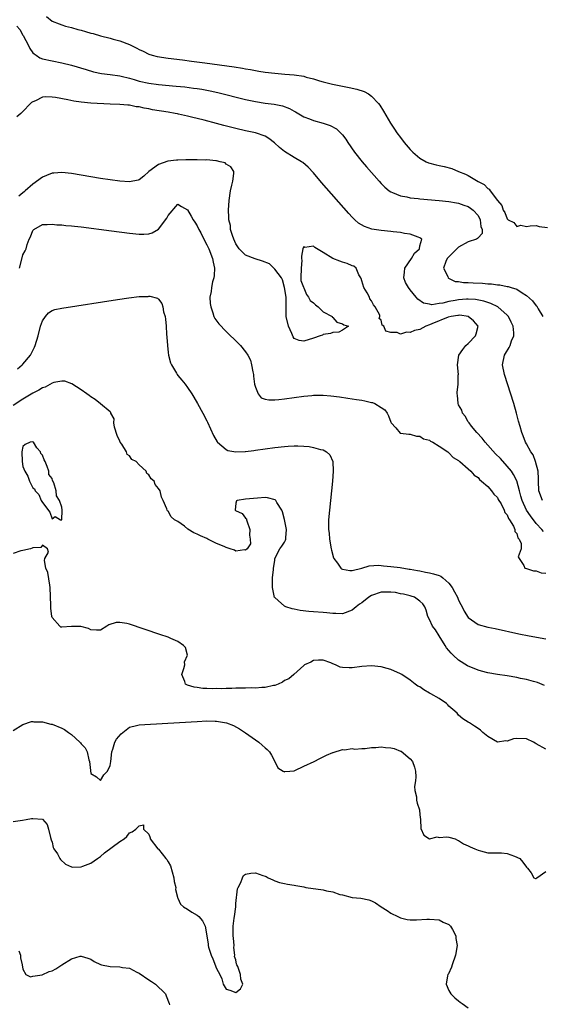
# Model space of a CAD drawing. Units: inches. Extents: x 2634000 to 2637000, y 1482000 to 1485000.
# Drawn here: x 2635218 to 2635326, y 1482507 to 1482710 of the extents above; entities that cross this region are included whole.
import ezdxf

# ---------------------------------------------------------------- set-up
doc = ezdxf.new("R2010")
doc.units = ezdxf.units.IN
doc.header["$MEASUREMENT"] = 0
doc.layers.add('LD26341482_2ft', color=194, linetype='Continuous')

msp = doc.modelspace()

# ---------------------------------------------------------------- linework, layer by layer
at = {"layer": 'LD26341482_2ft'}
for points, elevation in [([(2635223.84, 1482711), (2635225, 1482710.08), (2635226.5, 1482709.5), (2635227, 1482709.27), (2635227.81, 1482709), (2635229, 1482708.71), (2635230.35, 1482708.35), (2635231, 1482708.16), (2635231.93, 1482707.93), (2635233, 1482707.59), (2635233.49, 1482707.49), (2635235, 1482707.03), (2635237, 1482706.54), (2635237.65, 1482706.35), (2635239, 1482706.01), (2635241, 1482705.22), (2635241.42, 1482705), (2635242.5, 1482704.5), (2635243, 1482704.21), (2635243.82, 1482703.82), (2635245, 1482703.22), (2635245.71, 1482703), (2635246.75, 1482702.75), (2635249, 1482702.43), (2635251.94, 1482702.06), (2635253.8, 1482701.8), (2635256.55, 1482701.45), (2635262.63, 1482700.63), (2635264.35, 1482700.35), (2635265, 1482700.21), (2635266.03, 1482700.03), (2635267, 1482699.83), (2635267.72, 1482699.72), (2635269, 1482699.49), (2635271, 1482699.27), (2635273.11, 1482699.11), (2635275, 1482698.94), (2635277, 1482698.65), (2635277.51, 1482698.49), (2635279, 1482698.14), (2635280.26, 1482697.74), (2635281, 1482697.53), (2635282.97, 1482697.03), (2635286.35, 1482696.35), (2635287.98, 1482695.98), (2635289.48, 1482695.48), (2635290.35, 1482695), (2635291, 1482694.57), (2635292.46, 1482693), (2635292.69, 1482692.69), (2635293.47, 1482691.48), (2635294.95, 1482689), (2635295.75, 1482687.75), (2635296.25, 1482687), (2635297, 1482685.98), (2635297.76, 1482685), (2635299, 1482683.55), (2635299.52, 1482683), (2635301, 1482681.72), (2635302.29, 1482681), (2635302.77, 1482680.77), (2635304.34, 1482680.34), (2635305, 1482680.22), (2635306, 1482680), (2635307.6, 1482679.6), (2635309, 1482679), (2635310.43, 1482678.43), (2635311, 1482678.14), (2635313, 1482676.92), (2635314.27, 1482676.27), (2635315, 1482675.46), (2635315.33, 1482675.33), (2635315.53, 1482675), (2635317, 1482673), (2635317.94, 1482671.94), (2635318.22, 1482671), (2635318.52, 1482670.52), (2635319, 1482669.18), (2635319.25, 1482669), (2635320.41, 1482668.41), (2635321, 1482667.6), (2635321.85, 1482667.85), (2635323, 1482667.59), (2635323.77, 1482667.77), (2635325, 1482667.82), (2635325.6, 1482667.6), (2635327.37, 1482667.37)], 8042), ([(2635217.74, 1482709), (2635218.33, 1482708.33), (2635219, 1482707.15), (2635219.06, 1482707.06), (2635220.16, 1482705), (2635220.41, 1482704.41), (2635221, 1482703.54), (2635221.28, 1482703.28), (2635221.74, 1482703), (2635222.48, 1482702.48), (2635223, 1482702.26), (2635225, 1482701.84), (2635227, 1482701.47), (2635229, 1482700.94), (2635232.03, 1482700.03), (2635233.6, 1482699.6), (2635235.25, 1482699.25), (2635237.03, 1482699), (2635239, 1482698.77), (2635239.29, 1482698.71), (2635241, 1482698.29), (2635241.99, 1482698.01), (2635243, 1482697.68), (2635245, 1482697.21), (2635247, 1482696.95), (2635250.63, 1482696.63), (2635252.46, 1482696.46), (2635254.23, 1482696.23), (2635255, 1482696.11), (2635255.97, 1482695.97), (2635257.64, 1482695.64), (2635259.28, 1482695.28), (2635265, 1482693.85), (2635267, 1482693.43), (2635269, 1482693.13), (2635270.91, 1482692.91), (2635272.58, 1482692.58), (2635274.03, 1482692.03), (2635275, 1482691.46), (2635275.3, 1482691.3), (2635277, 1482690.26), (2635278.16, 1482689.84), (2635279, 1482689.5), (2635280.98, 1482688.98), (2635282.48, 1482688.48), (2635283.77, 1482687.77), (2635284.62, 1482687), (2635285, 1482686.59), (2635285.69, 1482685.69), (2635286.14, 1482685), (2635287.5, 1482683), (2635289.07, 1482681), (2635289.96, 1482679.96), (2635292.56, 1482677), (2635293, 1482676.53), (2635293.75, 1482675.75), (2635294.68, 1482675), (2635295, 1482674.78), (2635295.33, 1482674.67), (2635297, 1482673.93), (2635298.28, 1482673.72), (2635299, 1482673.54), (2635300.62, 1482673.38), (2635301, 1482673.32), (2635305, 1482672.99), (2635307, 1482672.8), (2635308.53, 1482672.53), (2635309, 1482672.46), (2635310.05, 1482672.05), (2635311, 1482671.74), (2635311.43, 1482671.43), (2635311.99, 1482671), (2635313, 1482669.88), (2635313.47, 1482669), (2635313.61, 1482667.61), (2635313.84, 1482667), (2635313.87, 1482666.13), (2635313, 1482665.28), (2635312.88, 1482665.12), (2635312.66, 1482665), (2635311, 1482664.42), (2635309, 1482663.32), (2635308.6, 1482663), (2635307.82, 1482662.18), (2635306.62, 1482661), (2635306.34, 1482660.34), (2635305.89, 1482659), (2635306.76, 1482657.24), (2635306.85, 1482657), (2635306.92, 1482656.92), (2635308.27, 1482656.27), (2635309, 1482656.24), (2635310.03, 1482656.03), (2635311, 1482656.06), (2635311.98, 1482655.98), (2635313.9, 1482655.9), (2635315, 1482655.75), (2635315.76, 1482655.76), (2635317, 1482655.53), (2635317.54, 1482655.54), (2635319, 1482655.23), (2635319.21, 1482655.21), (2635319.84, 1482655), (2635321, 1482654.64), (2635322.13, 1482653.87), (2635323, 1482653.37), (2635324.25, 1482652.25), (2635325, 1482651.24), (2635325.12, 1482651.12), (2635325.43, 1482650.57), (2635326.42, 1482649)], 8044), ([(2635326.32, 1482611), (2635325.59, 1482613), (2635325.47, 1482615), (2635325.47, 1482615.47), (2635325.4, 1482617), (2635324.91, 1482619), (2635324.38, 1482620.38), (2635323.91, 1482621), (2635323, 1482622.71), (2635322.82, 1482623), (2635322.35, 1482624.35), (2635322.05, 1482625), (2635321.72, 1482626.28), (2635321.39, 1482627.39), (2635320.98, 1482629.02), (2635320.38, 1482631), (2635318.48, 1482637), (2635318.05, 1482639), (2635318.44, 1482641), (2635318.67, 1482641.33), (2635319.42, 1482642.58), (2635319.62, 1482643), (2635319.95, 1482643.95), (2635320.39, 1482645), (2635320.38, 1482645.62), (2635320.26, 1482647), (2635319.85, 1482647.85), (2635319.27, 1482649), (2635319, 1482649.29), (2635317.07, 1482651), (2635315.68, 1482651.68), (2635315, 1482651.88), (2635314.17, 1482652.17), (2635312.51, 1482652.51), (2635311, 1482652.62), (2635310.6, 1482652.6), (2635309, 1482652.46), (2635308.3, 1482652.3), (2635307, 1482652.08), (2635305.73, 1482651.73), (2635305, 1482651.67), (2635303.43, 1482651.43), (2635303, 1482651.53), (2635301.75, 1482651.75), (2635300.58, 1482652.57), (2635300.2, 1482653), (2635299, 1482654.51), (2635298.64, 1482655), (2635298.05, 1482656.05), (2635297.65, 1482657), (2635297.83, 1482658.17), (2635297.89, 1482659), (2635299.25, 1482661), (2635299.88, 1482662.12), (2635300.89, 1482663), (2635301, 1482663.58), (2635301.4, 1482665), (2635301, 1482665.3), (2635300.61, 1482665.39), (2635299, 1482666.05), (2635297.81, 1482666.19), (2635297, 1482666.37), (2635295.49, 1482666.51), (2635295, 1482666.58), (2635293, 1482666.78), (2635291.08, 1482667.08), (2635289.58, 1482667.58), (2635288.32, 1482668.32), (2635287.56, 1482669), (2635287, 1482669.54), (2635286.29, 1482670.29), (2635280.68, 1482676.68), (2635279, 1482678.67), (2635277.9, 1482679.9), (2635276.82, 1482680.82), (2635276.55, 1482681), (2635275, 1482681.89), (2635273, 1482683.1), (2635271.97, 1482683.97), (2635270.93, 1482684.93), (2635269.82, 1482685.82), (2635269, 1482686.25), (2635267, 1482686.95), (2635265, 1482687.41), (2635263, 1482687.89), (2635260.51, 1482688.51), (2635259, 1482688.91), (2635256.44, 1482689.56), (2635253.78, 1482690.22), (2635253, 1482690.39), (2635251.15, 1482690.85), (2635250.89, 1482690.89), (2635250.45, 1482691), (2635249, 1482691.27), (2635245.75, 1482691.75), (2635245, 1482691.91), (2635244.05, 1482692.05), (2635243, 1482692.33), (2635242.37, 1482692.37), (2635241, 1482692.69), (2635240.69, 1482692.69), (2635239, 1482692.84), (2635237, 1482692.92), (2635233, 1482693.13), (2635231, 1482693.29), (2635229.49, 1482693.49), (2635228.24, 1482693.76), (2635225.74, 1482694.26), (2635225, 1482694.37), (2635223.57, 1482694.43), (2635223, 1482694.35), (2635221.61, 1482693.61), (2635221, 1482693.39), (2635220.75, 1482693.25), (2635220.56, 1482693), (2635219, 1482691.36), (2635218.55, 1482691), (2635217.72, 1482690.28)], 8046), ([(2635326.56, 1482604.56), (2635326.19, 1482605), (2635325, 1482606.2), (2635323.81, 1482607.81), (2635323.05, 1482609), (2635322.09, 1482611), (2635321.87, 1482611.87), (2635321.54, 1482613), (2635321.02, 1482615.02), (2635320.36, 1482616.36), (2635319.9, 1482617), (2635319, 1482618.09), (2635317.62, 1482619.62), (2635316.64, 1482620.64), (2635314.49, 1482623), (2635313.85, 1482623.85), (2635312.75, 1482625), (2635311.64, 1482626.36), (2635311.14, 1482627), (2635311.1, 1482627.1), (2635311, 1482627.23), (2635310.38, 1482628.38), (2635309.81, 1482629), (2635309.66, 1482629.66), (2635309, 1482630.76), (2635308.87, 1482631), (2635308.76, 1482632.76), (2635308.67, 1482633), (2635308.7, 1482633.3), (2635308.93, 1482635), (2635308.93, 1482636.93), (2635308.95, 1482637.05), (2635308.76, 1482639), (2635309.04, 1482641), (2635309.85, 1482642.15), (2635310.51, 1482643), (2635311, 1482643.45), (2635312.5, 1482645), (2635312.61, 1482645.39), (2635313.01, 1482647), (2635312.1, 1482648.1), (2635310.99, 1482648.99), (2635309.25, 1482649.25), (2635309, 1482649.24), (2635308.81, 1482649.19), (2635307.45, 1482649), (2635306.86, 1482648.86), (2635303.46, 1482647.46), (2635303, 1482647.27), (2635302.24, 1482647), (2635301, 1482646.34), (2635299.9, 1482646.1), (2635299, 1482645.67), (2635298.23, 1482645.77), (2635297, 1482645.35), (2635296.29, 1482645.71), (2635295, 1482645.73), (2635293.95, 1482645.95), (2635293.54, 1482647), (2635293.23, 1482647.23), (2635293, 1482648.28), (2635292.61, 1482648.61), (2635292.75, 1482649), (2635292.69, 1482649.31), (2635291.77, 1482651), (2635291.42, 1482651.42), (2635291, 1482652.25), (2635290.64, 1482652.64), (2635290.57, 1482653), (2635290.08, 1482653.92), (2635289.43, 1482655), (2635289, 1482656.39), (2635288.84, 1482656.84), (2635288.77, 1482657), (2635288.4, 1482657.6), (2635287.81, 1482659), (2635287.38, 1482659.38), (2635287, 1482659.49), (2635285.98, 1482659.98), (2635285, 1482660.25), (2635284.44, 1482660.44), (2635283, 1482661.02), (2635281, 1482662.24), (2635279.26, 1482663.26), (2635279, 1482663.57), (2635277.25, 1482663.25), (2635277, 1482663.45), (2635276.8, 1482663), (2635276.51, 1482661.49), (2635276.56, 1482661), (2635276.58, 1482660.58), (2635276.44, 1482659), (2635276.41, 1482657), (2635276.43, 1482656.43), (2635277.58, 1482653.58), (2635278.01, 1482653), (2635278.33, 1482652.33), (2635279, 1482651.84), (2635279.41, 1482651.41), (2635280, 1482651), (2635281, 1482649.97), (2635282.87, 1482649), (2635282.89, 1482648.89), (2635283, 1482648.8), (2635283.84, 1482647.84), (2635285, 1482647.46), (2635285.29, 1482647.29), (2635286.27, 1482647), (2635285, 1482646.21), (2635284.23, 1482645.77), (2635283, 1482645.73), (2635282.52, 1482645.48), (2635281, 1482645.26), (2635280.84, 1482645.16), (2635280.41, 1482645), (2635279, 1482644.56), (2635277, 1482643.89), (2635276.05, 1482644.05), (2635275, 1482644.48), (2635274.79, 1482644.79), (2635274.52, 1482645.48), (2635273.84, 1482647), (2635273.39, 1482649), (2635273.35, 1482650.65), (2635273.35, 1482651), (2635273.4, 1482651.4), (2635273.37, 1482653), (2635273, 1482655), (2635272.61, 1482656.61), (2635272.41, 1482657), (2635271, 1482658.81), (2635269.91, 1482659.92), (2635268.47, 1482660.47), (2635266.94, 1482660.94), (2635265, 1482661.65), (2635263.67, 1482663), (2635263.4, 1482663.4), (2635263, 1482664.01), (2635262.55, 1482665), (2635262.25, 1482665.75), (2635261.88, 1482667), (2635261.84, 1482667.84), (2635261.5, 1482669), (2635261.55, 1482669.55), (2635261.46, 1482671), (2635261.6, 1482673), (2635261.86, 1482675), (2635262.17, 1482676.17), (2635262.33, 1482677), (2635262.59, 1482678.59), (2635262.53, 1482679), (2635261.96, 1482679.96), (2635261, 1482680.51), (2635260.74, 1482680.74), (2635259.76, 1482681), (2635259, 1482681.16), (2635258.83, 1482681.17), (2635257, 1482681.36), (2635256.65, 1482681.35), (2635255, 1482681.41), (2635254.62, 1482681.38), (2635253, 1482681.4), (2635252.62, 1482681.38), (2635251, 1482681.34), (2635250.69, 1482681.31), (2635248.9, 1482681.1), (2635247, 1482680.45), (2635245.03, 1482679), (2635243.96, 1482678.04), (2635243, 1482677.27), (2635242.79, 1482677.21), (2635241, 1482676.83), (2635239, 1482676.98), (2635237, 1482677.24), (2635235, 1482677.54), (2635233, 1482677.86), (2635229, 1482678.54), (2635227, 1482678.8), (2635225.35, 1482678.65), (2635225, 1482678.65), (2635223.86, 1482678.15), (2635223, 1482677.81), (2635221, 1482676.35), (2635219.48, 1482675), (2635219.21, 1482674.79), (2635219, 1482674.56), (2635218.11, 1482673.89)], 8048), ([(2635218.28, 1482659), (2635218.86, 1482661.14), (2635219, 1482661.72), (2635219.44, 1482662.56), (2635219.63, 1482663), (2635219.87, 1482663.87), (2635220.29, 1482665), (2635220.54, 1482665.46), (2635221, 1482666.75), (2635221.24, 1482667), (2635223, 1482667.99), (2635224.02, 1482668.02), (2635225, 1482668.11), (2635225.98, 1482667.98), (2635227, 1482667.95), (2635227.83, 1482667.83), (2635229, 1482667.75), (2635229.66, 1482667.66), (2635231, 1482667.52), (2635237.26, 1482666.74), (2635241, 1482666.26), (2635243, 1482666.03), (2635243.99, 1482666.01), (2635245, 1482666.07), (2635245.7, 1482666.3), (2635247, 1482667.06), (2635248.69, 1482669.31), (2635249, 1482669.9), (2635251, 1482672.22), (2635251.75, 1482671.75), (2635253, 1482671.08), (2635253.74, 1482669.74), (2635254.19, 1482669), (2635254.47, 1482668.47), (2635255, 1482667.73), (2635255.34, 1482667), (2635255.72, 1482666.28), (2635256.56, 1482664.56), (2635257, 1482663.84), (2635257.39, 1482663), (2635258.17, 1482661), (2635258.27, 1482660.27), (2635258.55, 1482659), (2635258.5, 1482657.5), (2635258.41, 1482657), (2635258.15, 1482656.15), (2635257.92, 1482655), (2635257.85, 1482654.15), (2635257.61, 1482653), (2635257.66, 1482651.66), (2635257.78, 1482651), (2635258.25, 1482649.75), (2635258.44, 1482649), (2635258.61, 1482648.61), (2635259.46, 1482647.46), (2635261, 1482645.88), (2635263.48, 1482643.48), (2635263.92, 1482643), (2635265, 1482641.71), (2635265.46, 1482641), (2635265.98, 1482639.98), (2635266.23, 1482639), (2635266.45, 1482637.55), (2635266.59, 1482637), (2635266.65, 1482636.65), (2635266.86, 1482635), (2635267, 1482634.42), (2635267.6, 1482633), (2635268.22, 1482632.22), (2635269, 1482631.93), (2635269.76, 1482631.76), (2635271, 1482631.78), (2635271.83, 1482631.83), (2635273, 1482631.98), (2635277, 1482632.53), (2635278.7, 1482632.7), (2635279, 1482632.72), (2635280.75, 1482632.75), (2635281, 1482632.74), (2635282.61, 1482632.61), (2635284.39, 1482632.39), (2635286.14, 1482632.14), (2635287.88, 1482631.88), (2635289, 1482631.69), (2635289.6, 1482631.6), (2635291, 1482631.24), (2635291.21, 1482631.21), (2635291.68, 1482631), (2635293, 1482630.19), (2635293.72, 1482629.72), (2635294.23, 1482629), (2635294.5, 1482628.5), (2635295, 1482627.13), (2635295.05, 1482627.05), (2635296, 1482626), (2635296.92, 1482624.92), (2635297, 1482624.88), (2635298.69, 1482624.69), (2635299, 1482624.7), (2635300.3, 1482624.3), (2635301, 1482624.28), (2635301.74, 1482623.74), (2635303, 1482623.44), (2635303.21, 1482623.21), (2635303.68, 1482623), (2635305, 1482622.23), (2635306.74, 1482621), (2635306.88, 1482620.88), (2635307, 1482620.83), (2635307.85, 1482619.85), (2635309, 1482619.23), (2635309.1, 1482619.1), (2635309.25, 1482619), (2635311, 1482617.5), (2635311.53, 1482617), (2635312.2, 1482616.2), (2635313, 1482615.72), (2635313.32, 1482615.32), (2635313.75, 1482615), (2635315, 1482613.86), (2635315.77, 1482613), (2635316.27, 1482612.27), (2635317, 1482611.56), (2635317.19, 1482611.19), (2635317.75, 1482610.25), (2635318.39, 1482609), (2635318.52, 1482608.52), (2635319, 1482607.99), (2635319.27, 1482607.27), (2635319.5, 1482607), (2635320.33, 1482605.67), (2635320.6, 1482605), (2635320.59, 1482604.59), (2635321, 1482604.13), (2635321.24, 1482603.24), (2635321.48, 1482603), (2635321.93, 1482602.08), (2635321.89, 1482601), (2635321.33, 1482599.33), (2635321.49, 1482599), (2635322.5, 1482597.5), (2635322.66, 1482597), (2635323, 1482596.93), (2635324.45, 1482596.45), (2635325, 1482596.41), (2635326.03, 1482596.03), (2635327, 1482595.98)], 8050), ([(2635217.84, 1482638.16), (2635218.83, 1482639), (2635219, 1482639.17), (2635220.52, 1482641), (2635220.71, 1482641.29), (2635221.36, 1482642.64), (2635221.5, 1482643), (2635222.11, 1482645), (2635222.64, 1482647), (2635223, 1482648.14), (2635223.64, 1482649), (2635224.26, 1482649.74), (2635225, 1482650.23), (2635225.58, 1482650.42), (2635227, 1482650.74), (2635238.52, 1482652.52), (2635240.85, 1482652.85), (2635243, 1482653.11), (2635244.83, 1482653.17), (2635245, 1482653.19), (2635245.19, 1482653.19), (2635246.76, 1482652.76), (2635247, 1482652.56), (2635247.68, 1482651.68), (2635247.86, 1482651), (2635248.03, 1482649.97), (2635248.35, 1482649), (2635248.47, 1482648.47), (2635248.59, 1482647), (2635248.68, 1482645.32), (2635248.75, 1482644.75), (2635248.84, 1482643), (2635249, 1482641.53), (2635249.06, 1482641), (2635249.44, 1482639.44), (2635249.66, 1482639), (2635250.68, 1482637.32), (2635250.85, 1482637), (2635251, 1482636.8), (2635251.83, 1482635.83), (2635252.52, 1482635), (2635253, 1482634.32), (2635253.88, 1482633), (2635254.3, 1482632.3), (2635255.05, 1482631), (2635256.16, 1482629), (2635257, 1482627.43), (2635257.15, 1482627.15), (2635258.39, 1482624.39), (2635259.1, 1482623.1), (2635259.19, 1482623), (2635261, 1482621.48), (2635261.32, 1482621.32), (2635263, 1482621.03), (2635264.88, 1482621.12), (2635265, 1482621.11), (2635266.67, 1482621.33), (2635267, 1482621.36), (2635271, 1482621.92), (2635273, 1482622.16), (2635273.81, 1482622.19), (2635275, 1482622.28), (2635275.76, 1482622.24), (2635277, 1482622.22), (2635278.11, 1482622.11), (2635279, 1482621.96), (2635280.48, 1482621.52), (2635281, 1482621.42), (2635281.71, 1482621), (2635282.41, 1482620.41), (2635283, 1482619), (2635283.09, 1482617), (2635282.95, 1482615), (2635282.33, 1482609), (2635282.14, 1482607), (2635282.1, 1482605.9), (2635282.12, 1482605), (2635282.23, 1482604.23), (2635282.32, 1482603), (2635282.68, 1482601), (2635282.71, 1482600.71), (2635283.14, 1482599.14), (2635283.21, 1482599), (2635283.96, 1482598.04), (2635284.65, 1482597), (2635284.83, 1482596.83), (2635285, 1482596.79), (2635286.5, 1482596.5), (2635287, 1482596.52), (2635289, 1482597.01), (2635290.53, 1482597.47), (2635292.42, 1482597.58), (2635293, 1482597.55), (2635293.49, 1482597.49), (2635295, 1482597.36), (2635296.91, 1482597.09), (2635298.77, 1482596.77), (2635299, 1482596.75), (2635300.47, 1482596.47), (2635301, 1482596.41), (2635302.17, 1482596.17), (2635303, 1482596.05), (2635303.83, 1482595.83), (2635305, 1482595.47), (2635305.32, 1482595.32), (2635305.73, 1482595), (2635307, 1482593.88), (2635307.68, 1482593), (2635308.12, 1482592.12), (2635308.74, 1482591), (2635309, 1482590.35), (2635309.45, 1482589.45), (2635309.74, 1482589), (2635310.12, 1482588.12), (2635311, 1482586.81), (2635313, 1482585.35), (2635315, 1482584.82), (2635316.53, 1482584.53), (2635321.44, 1482583.44), (2635323.6, 1482583), (2635327, 1482582.4)], 8052), ([(2635326.73, 1482572.73), (2635325.32, 1482573.32), (2635325, 1482573.43), (2635324.43, 1482573.57), (2635323, 1482573.99), (2635321.79, 1482574.21), (2635321, 1482574.37), (2635319, 1482574.7), (2635317, 1482575), (2635315, 1482575.35), (2635313.71, 1482575.71), (2635313, 1482575.88), (2635312.23, 1482576.23), (2635311, 1482576.73), (2635310.82, 1482576.82), (2635309, 1482578), (2635307.88, 1482579), (2635307.44, 1482579.44), (2635307, 1482579.98), (2635306.52, 1482580.52), (2635306.22, 1482581), (2635305, 1482583.01), (2635304.22, 1482584.22), (2635303.63, 1482585), (2635303, 1482586.37), (2635302.62, 1482587), (2635302.3, 1482588.3), (2635302.03, 1482589), (2635301.63, 1482589.63), (2635301, 1482590.17), (2635299.86, 1482591), (2635299.2, 1482591.2), (2635299, 1482591.24), (2635297.61, 1482591.61), (2635297, 1482591.7), (2635295.93, 1482591.93), (2635295, 1482592.03), (2635294.05, 1482592.05), (2635293, 1482592.01), (2635291, 1482591.34), (2635290.43, 1482591), (2635289, 1482589.84), (2635288.49, 1482589.51), (2635287.82, 1482589), (2635287, 1482588.28), (2635285, 1482587.57), (2635283.62, 1482587.62), (2635283, 1482587.61), (2635281.78, 1482587.78), (2635281, 1482587.85), (2635279, 1482587.99), (2635278.03, 1482588.03), (2635276.25, 1482588.25), (2635275, 1482588.54), (2635274.58, 1482588.58), (2635273.3, 1482589), (2635273, 1482589.12), (2635271.71, 1482590.29), (2635271, 1482590.89), (2635270.95, 1482590.95), (2635270.61, 1482592.61), (2635270.54, 1482593), (2635270.52, 1482593.48), (2635270.57, 1482595), (2635270.74, 1482596.74), (2635270.72, 1482597), (2635271, 1482598.56), (2635271.05, 1482598.95), (2635272.06, 1482601), (2635272.47, 1482601.53), (2635273, 1482602.33), (2635273.24, 1482602.76), (2635273.3, 1482603), (2635273.27, 1482603.27), (2635273.42, 1482605), (2635273.03, 1482607.03), (2635272.62, 1482608.61), (2635272.44, 1482609), (2635271.44, 1482610.56), (2635271.23, 1482611), (2635271.12, 1482611.12), (2635269.54, 1482611.54), (2635269, 1482611.56), (2635267.46, 1482611.46), (2635265, 1482611.22), (2635263.25, 1482611), (2635263.08, 1482610.92), (2635263, 1482610.45), (2635262.81, 1482609), (2635262.91, 1482608.91), (2635264.25, 1482608.25), (2635265, 1482607.33), (2635265.18, 1482607.18), (2635265.18, 1482607), (2635265.23, 1482606.77), (2635265.87, 1482605), (2635265.78, 1482603.78), (2635265.93, 1482603), (2635266.02, 1482601.98), (2635265.29, 1482601), (2635265, 1482600.7), (2635264.77, 1482600.77), (2635263, 1482600.52), (2635262.67, 1482600.67), (2635261.82, 1482601), (2635261, 1482601.26), (2635260.53, 1482601.47), (2635259, 1482602.11), (2635257.17, 1482603), (2635257, 1482603.1), (2635255.66, 1482603.66), (2635255, 1482604.02), (2635254.29, 1482604.29), (2635253.07, 1482605.07), (2635252.36, 1482605.64), (2635251, 1482606.62), (2635250.33, 1482607), (2635249.62, 1482607.62), (2635249, 1482608.78), (2635248.83, 1482608.83), (2635248.78, 1482609), (2635248.74, 1482609.26), (2635247.95, 1482611), (2635247.64, 1482611.64), (2635247.31, 1482613), (2635247, 1482613.46), (2635246.28, 1482614.28), (2635246.13, 1482615), (2635245.46, 1482615.46), (2635245, 1482616.28), (2635244.57, 1482616.57), (2635244.48, 1482617), (2635243, 1482618.34), (2635242.4, 1482619), (2635241.47, 1482619.47), (2635241, 1482620.19), (2635240.49, 1482620.49), (2635240.4, 1482621), (2635239.41, 1482622.59), (2635239.1, 1482623), (2635239, 1482623.25), (2635238.43, 1482624.43), (2635237.9, 1482626.1), (2635237.8, 1482627), (2635237.86, 1482627.86), (2635237.18, 1482629), (2635237.14, 1482629.14), (2635237, 1482629.28), (2635235, 1482630.98), (2635233.88, 1482631.88), (2635233, 1482632.42), (2635232.7, 1482632.7), (2635232.2, 1482633), (2635231, 1482633.86), (2635229.12, 1482635.12), (2635227.67, 1482635.67), (2635227, 1482635.64), (2635225.35, 1482635.35), (2635225, 1482635.2), (2635223.61, 1482634.39), (2635223, 1482634.27), (2635222.25, 1482633.75), (2635221, 1482633.16), (2635219, 1482631.91), (2635217, 1482630.62)], 8054), ([(2635327, 1482559.58), (2635325, 1482560.68), (2635324.81, 1482560.81), (2635324.48, 1482561), (2635323, 1482561.71), (2635321, 1482561.79), (2635320.3, 1482561.7), (2635319, 1482561.23), (2635318.74, 1482561.26), (2635317, 1482561.04), (2635315, 1482562.19), (2635313.99, 1482563), (2635313.48, 1482563.48), (2635313, 1482563.87), (2635312.29, 1482564.29), (2635311.24, 1482565), (2635311, 1482565.13), (2635309.87, 1482565.87), (2635309, 1482566.59), (2635308.68, 1482567), (2635307.8, 1482567.8), (2635307, 1482568.49), (2635306.76, 1482568.76), (2635306.5, 1482569), (2635305, 1482570.03), (2635303.24, 1482571), (2635303, 1482571.15), (2635301.82, 1482571.82), (2635301, 1482572.43), (2635300.6, 1482572.6), (2635300, 1482573), (2635299, 1482573.83), (2635297.26, 1482575), (2635297, 1482575.14), (2635295, 1482576.02), (2635294.23, 1482576.23), (2635293, 1482576.61), (2635291, 1482576.81), (2635289, 1482576.65), (2635287, 1482576.36), (2635286.35, 1482576.35), (2635285, 1482576.48), (2635284.55, 1482576.55), (2635283.59, 1482577), (2635283, 1482577.23), (2635282.58, 1482577.42), (2635281, 1482577.95), (2635280.02, 1482577.98), (2635279, 1482577.9), (2635278.43, 1482577.57), (2635277.19, 1482577), (2635277, 1482576.88), (2635275.64, 1482575.64), (2635274.96, 1482575), (2635273.89, 1482574.11), (2635273, 1482573.76), (2635272.61, 1482573.39), (2635271.71, 1482573), (2635271, 1482572.75), (2635270.74, 1482572.74), (2635269, 1482572.29), (2635268.34, 1482572.34), (2635267, 1482572.18), (2635266.24, 1482572.24), (2635265, 1482572.19), (2635264.19, 1482572.19), (2635263, 1482572.16), (2635262.13, 1482572.13), (2635261, 1482572.11), (2635260.06, 1482572.06), (2635259, 1482572.08), (2635258.05, 1482572.05), (2635257, 1482572.14), (2635256.14, 1482572.14), (2635255, 1482572.33), (2635254.37, 1482572.37), (2635253, 1482572.81), (2635252.84, 1482572.84), (2635252.55, 1482573), (2635252.41, 1482573.59), (2635251.79, 1482575), (2635252.22, 1482576.22), (2635252.42, 1482577), (2635252.39, 1482577.61), (2635252.99, 1482579), (2635252.59, 1482580.59), (2635252.19, 1482581), (2635251, 1482581.85), (2635249.55, 1482582.45), (2635249, 1482582.71), (2635247.3, 1482583.3), (2635241, 1482585.4), (2635240.48, 1482585.52), (2635239, 1482585.77), (2635238.28, 1482585.72), (2635236.75, 1482585.25), (2635236.32, 1482585), (2635235, 1482584.15), (2635234.19, 1482584.19), (2635233, 1482584.21), (2635232.51, 1482584.51), (2635230.95, 1482584.95), (2635229, 1482584.92), (2635227, 1482584.76), (2635226.82, 1482584.82), (2635226.59, 1482585), (2635225, 1482586.82), (2635224.96, 1482587), (2635224.74, 1482588.74), (2635224.76, 1482589.24), (2635224.64, 1482593), (2635224.54, 1482593.46), (2635224.12, 1482596.12), (2635223.71, 1482597), (2635223.42, 1482598.58), (2635223.54, 1482599), (2635224.29, 1482600.29), (2635224.08, 1482601), (2635223, 1482601.72), (2635222.72, 1482601.28), (2635221, 1482601.2), (2635220.89, 1482601.11), (2635220.52, 1482601), (2635219, 1482600.63), (2635218.56, 1482600.56), (2635217, 1482600.01)], 8056), ([(2635217, 1482563.46), (2635219, 1482564.67), (2635220.74, 1482565.26), (2635221, 1482565.29), (2635221.25, 1482565.25), (2635223, 1482565.22), (2635224.74, 1482564.74), (2635225, 1482564.71), (2635227, 1482563.92), (2635227.6, 1482563.6), (2635228.43, 1482563), (2635229, 1482562.62), (2635230.76, 1482561), (2635230.88, 1482560.88), (2635231, 1482560.69), (2635231.87, 1482559.87), (2635232.25, 1482559), (2635232.63, 1482557.37), (2635232.77, 1482557), (2635233, 1482554.56), (2635234.17, 1482553.83), (2635235, 1482553.1), (2635235.73, 1482554.27), (2635236.46, 1482555), (2635237, 1482556.18), (2635237.17, 1482557), (2635237.33, 1482559), (2635237.54, 1482559.54), (2635237.96, 1482561), (2635238.33, 1482561.67), (2635239.27, 1482562.73), (2635239.65, 1482563), (2635241, 1482564.1), (2635242.43, 1482564.43), (2635243, 1482564.59), (2635248.91, 1482564.91), (2635255, 1482565.31), (2635257, 1482565.4), (2635258.67, 1482565.33), (2635259, 1482565.34), (2635261.03, 1482565.03), (2635262.49, 1482564.49), (2635263.76, 1482563.76), (2635265, 1482562.94), (2635267, 1482561.52), (2635267.73, 1482561), (2635268.43, 1482560.43), (2635269, 1482559.87), (2635269.47, 1482559.47), (2635269.91, 1482559), (2635270.32, 1482558.32), (2635271.04, 1482557), (2635271.68, 1482555.68), (2635272.73, 1482555), (2635273, 1482554.87), (2635273.08, 1482554.92), (2635274.11, 1482555), (2635275, 1482555.09), (2635275.13, 1482555.13), (2635277, 1482556.06), (2635279.12, 1482557), (2635280.33, 1482557.67), (2635281.69, 1482558.31), (2635283, 1482558.86), (2635283.09, 1482558.91), (2635285, 1482559.48), (2635285.44, 1482559.44), (2635287, 1482559.69), (2635287.58, 1482559.58), (2635289, 1482559.73), (2635289.7, 1482559.7), (2635291, 1482559.92), (2635291.91, 1482559.91), (2635293, 1482560.05), (2635293.92, 1482559.92), (2635295, 1482559.82), (2635295.68, 1482559.68), (2635297, 1482559.15), (2635297.13, 1482559.13), (2635299, 1482557.57), (2635299.44, 1482557), (2635299.87, 1482555.87), (2635300.11, 1482555), (2635300.18, 1482553.82), (2635300.1, 1482553), (2635299.86, 1482551.86), (2635299.92, 1482551), (2635300.26, 1482549.74), (2635300.27, 1482549), (2635300.42, 1482548.42), (2635300.92, 1482547), (2635301, 1482546), (2635301.13, 1482545), (2635301.19, 1482543.19), (2635301.82, 1482541.82), (2635303, 1482541.05), (2635304.56, 1482541.44), (2635305, 1482541.34), (2635306.54, 1482541.46), (2635307, 1482541.4), (2635308.3, 1482541), (2635308.78, 1482540.78), (2635309, 1482540.72), (2635310.03, 1482540.03), (2635311, 1482539.6), (2635311.39, 1482539.39), (2635312.34, 1482539), (2635313, 1482538.69), (2635313.48, 1482538.52), (2635315, 1482538.11), (2635315.86, 1482538.14), (2635317, 1482538.16), (2635317.85, 1482538.15), (2635319, 1482537.98), (2635320.54, 1482537.46), (2635321.61, 1482537), (2635322.24, 1482536.24), (2635323, 1482535.2), (2635323.08, 1482535.08), (2635323.21, 1482535), (2635324, 1482534), (2635324.5, 1482533), (2635324.86, 1482532.86), (2635325, 1482532.86), (2635325.12, 1482533), (2635327, 1482534.25)], 8058), ([(2635217, 1482544.61), (2635218.87, 1482544.87), (2635219.68, 1482545), (2635220.77, 1482545.23), (2635221, 1482545.23), (2635223, 1482545.08), (2635224, 1482544), (2635224.26, 1482543), (2635224.66, 1482541.34), (2635224.85, 1482540.85), (2635225, 1482540.37), (2635225.26, 1482539.26), (2635225.38, 1482539), (2635226.1, 1482537.9), (2635226.61, 1482537), (2635226.76, 1482536.76), (2635227.78, 1482535.78), (2635229, 1482535.25), (2635229.2, 1482535.2), (2635231, 1482535.23), (2635231.35, 1482535.35), (2635233, 1482535.97), (2635234.37, 1482537), (2635235, 1482537.41), (2635235.85, 1482538.15), (2635239, 1482540.5), (2635239.88, 1482541), (2635240.45, 1482541.55), (2635241, 1482542.25), (2635241.55, 1482542.45), (2635242.3, 1482543), (2635243, 1482543.72), (2635243.9, 1482543.9), (2635243.89, 1482543), (2635245, 1482541.99), (2635245.26, 1482541.26), (2635245.29, 1482541), (2635246.88, 1482539), (2635247, 1482538.9), (2635248.53, 1482537), (2635248.73, 1482536.73), (2635249, 1482536.3), (2635249.46, 1482535.46), (2635249.79, 1482534.21), (2635250.15, 1482533), (2635250.24, 1482532.24), (2635250.56, 1482531), (2635250.54, 1482530.54), (2635250.92, 1482529), (2635250.92, 1482528.92), (2635251, 1482528.77), (2635251.51, 1482527.51), (2635252.17, 1482527), (2635253, 1482526.48), (2635253.86, 1482525.86), (2635255, 1482525.27), (2635255.31, 1482525), (2635256.05, 1482524.05), (2635256.61, 1482523), (2635256.97, 1482520.97), (2635257.24, 1482519.24), (2635257.25, 1482519), (2635257.35, 1482518.65), (2635257.88, 1482517), (2635258.22, 1482516.22), (2635259, 1482514.25), (2635259.65, 1482513), (2635260.09, 1482512.09), (2635260.33, 1482511), (2635261, 1482509.94), (2635261.72, 1482509.72), (2635263, 1482509.29), (2635263.94, 1482510.06), (2635264.45, 1482511), (2635264, 1482512), (2635263.94, 1482513), (2635263.36, 1482514.64), (2635263.19, 1482515), (2635263.14, 1482515.14), (2635263, 1482516.05), (2635262.72, 1482516.72), (2635262.77, 1482517), (2635262.59, 1482518.59), (2635262.62, 1482519), (2635262.47, 1482520.47), (2635262.44, 1482521), (2635262.42, 1482521.58), (2635262.42, 1482523), (2635262.66, 1482524.66), (2635262.68, 1482525), (2635262.96, 1482527), (2635263, 1482527.64), (2635263.3, 1482530.7), (2635263.43, 1482531), (2635264, 1482532), (2635264.34, 1482533), (2635264.53, 1482533.47), (2635265, 1482533.7), (2635266.09, 1482533.91), (2635267, 1482533.98), (2635268.55, 1482533.45), (2635269, 1482533.34), (2635269.25, 1482533.25), (2635269.67, 1482533), (2635270.59, 1482532.59), (2635271, 1482532.37), (2635272.02, 1482532.02), (2635273, 1482531.82), (2635273.63, 1482531.63), (2635275, 1482531.49), (2635275.36, 1482531.36), (2635277, 1482531.09), (2635277.41, 1482531), (2635281, 1482530.49), (2635281.7, 1482530.3), (2635283, 1482530.06), (2635284.44, 1482529.56), (2635285, 1482529.45), (2635287, 1482528.92), (2635288.76, 1482528.76), (2635290.43, 1482528.43), (2635291, 1482528.24), (2635291.81, 1482527.81), (2635292.98, 1482527), (2635294.2, 1482526.2), (2635295, 1482525.7), (2635296.41, 1482525), (2635297, 1482524.68), (2635298.36, 1482524.36), (2635299, 1482524.28), (2635300.28, 1482524.28), (2635302.42, 1482524.42), (2635303, 1482524.44), (2635305, 1482524.31), (2635305.82, 1482523.82), (2635307, 1482523.34), (2635307.32, 1482523), (2635307.74, 1482522.26), (2635308.4, 1482521), (2635308.45, 1482520.45), (2635308.67, 1482519), (2635308.37, 1482517), (2635307.67, 1482515), (2635307.51, 1482514.49), (2635306.87, 1482513.13), (2635306.79, 1482513), (2635306.7, 1482512.7), (2635306.42, 1482511), (2635307, 1482509.66), (2635307.39, 1482509), (2635308.18, 1482508.18), (2635309, 1482507.56), (2635309.3, 1482507.3), (2635309.75, 1482507), (2635311, 1482506.07)], 8060), ([(2635218.13, 1482517.87), (2635218.48, 1482517), (2635218.47, 1482516.47), (2635218.85, 1482515), (2635219, 1482514.11), (2635219.57, 1482513), (2635220.52, 1482512.52), (2635221, 1482512.65), (2635222.94, 1482512.94), (2635224.39, 1482513.61), (2635225, 1482513.77), (2635225.81, 1482514.19), (2635227, 1482514.97), (2635229, 1482516.23), (2635230.78, 1482516.78), (2635231, 1482516.8), (2635232.4, 1482516.4), (2635233, 1482516.13), (2635233.69, 1482515.69), (2635235, 1482515.06), (2635235.19, 1482515), (2635237, 1482514.65), (2635239, 1482514.58), (2635239.53, 1482514.47), (2635241, 1482514.29), (2635242.51, 1482513.49), (2635243, 1482513.25), (2635245, 1482511.89), (2635245.55, 1482511.55), (2635246.35, 1482511), (2635248.44, 1482509), (2635248.58, 1482508.58), (2635249.19, 1482507), (2635249.26, 1482506.74)], 8062)]:
    msp.add_lwpolyline(points, dxfattribs=dict(at, elevation=elevation))
at = {"layer": 'LD26341482_2ft', "elevation": 8056}
msp.add_lwpolyline([(2635219.39, 1482617), (2635220.01, 1482616.01), (2635220.33, 1482615), (2635221, 1482613.61), (2635221.4, 1482613.4), (2635221.49, 1482613), (2635222.24, 1482612.24), (2635222.73, 1482611), (2635223, 1482610.54), (2635224.57, 1482608.57), (2635225, 1482607.16), (2635225.64, 1482607.64), (2635226.75, 1482607), (2635227, 1482606.95), (2635227.07, 1482609), (2635227, 1482609.58), (2635226.57, 1482611), (2635225.92, 1482611.92), (2635225.85, 1482613), (2635225.35, 1482614.65), (2635225.13, 1482615.13), (2635225, 1482615.52), (2635224.37, 1482616.37), (2635224.31, 1482617), (2635224, 1482618), (2635223.55, 1482619), (2635223.36, 1482619.36), (2635223, 1482620.34), (2635222.69, 1482620.69), (2635222.63, 1482621), (2635221.87, 1482621.87), (2635221.14, 1482623), (2635221, 1482623.11), (2635220.48, 1482623), (2635219.44, 1482622.56), (2635219, 1482622.16), (2635218.78, 1482621), (2635218.85, 1482619), (2635219, 1482617.98)], close=True, dxfattribs=at)

doc.saveas('drawing.dxf')
